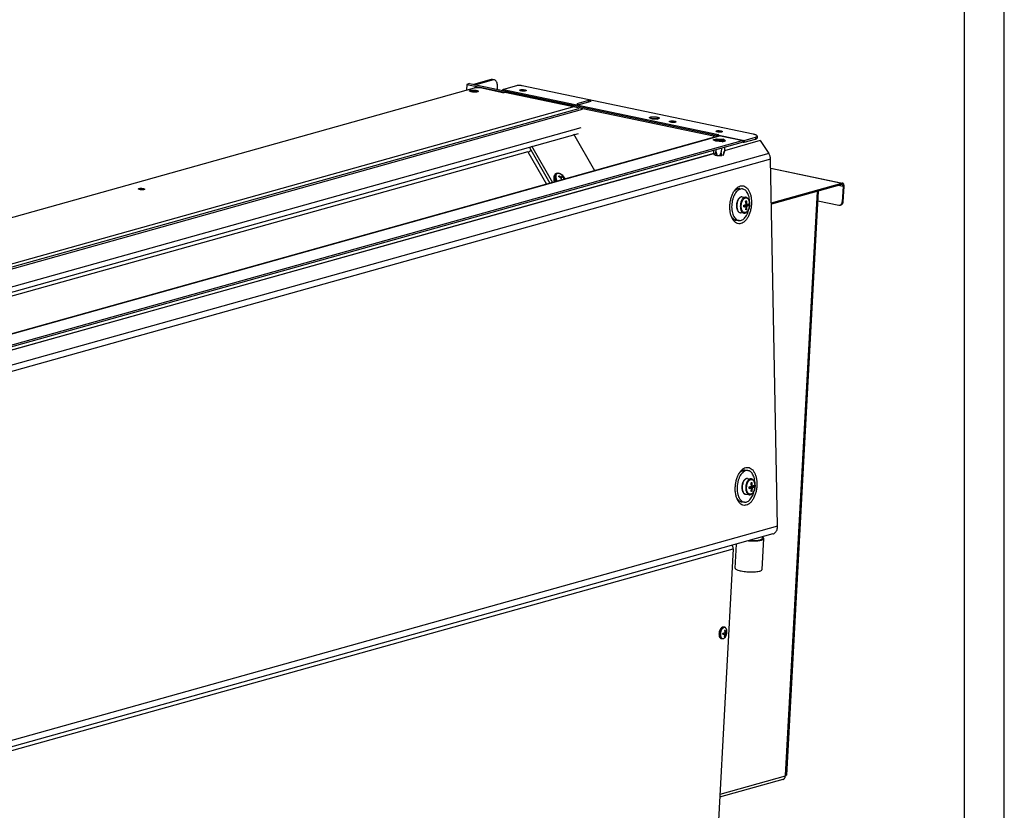
# Model space of a CAD drawing. Units: millimetres. Extents: x -81 to 760, y -224 to 370.
# Drawn here: x 636 to 760, y -33 to 67 of the extents above; entities that cross this region are included whole.
import ezdxf

# ---------------------------------------------------------------- set-up
doc = ezdxf.new("R2010")
doc.units = ezdxf.units.MM
doc.layers.add('1', color=7, linetype='Continuous')

# ---------------------------------------------------------------- blocks, each defined once
blk = doc.blocks.new('Allg_Ansicht1', base_point=(2855.34, -156.24))
at = {"color": 1, "linetype": 'Continuous'}
for p, q in [((2550.72, 35.15), (3465.81, 291.13)), ((3460.96, 293.39), (3460.76, 289.72)), ((3462.66, 293.87), (3460.96, 293.39)), ((3460.96, 293.39), (3484.81, 288.4)), ((3462.66, 293.87), (3617.66, 261.45)), ((3476.19, 296.43), (3465.16, 293.34)), ((3466.18, 293.13), (3477.22, 296.22)), ((3483.67, 288.09), (3469.28, 291.1)), ((3476.19, 296.43), (3477.22, 296.22)), ((3478.13, 296.25), (3477.1, 296.47)), ((3480.24, 290.19), (3480.3, 291.33)), ((3492.31, 292.51), (3484.01, 290.19)), ((3640.91, 262.13), (3495.78, 292.48)), ((3463.92, 288.76), (3463.77, 288.73)), ((3467.11, 288.55), (3466.97, 288.59)), ((3483.35, 289.78), (3483.17, 289.58)), ((3483.67, 288.09), (3485.94, 288.72)), ((3484.01, 290.19), (3619.27, 261.9)), ((3484.81, 288.4), (3615.96, 260.97)), ((3529.03, 279.71), (3485.94, 288.72)), ((2607.7, 21.99), (3529.03, 279.71)), ((3537.41, 283.22), (3530.04, 281.16)), ((3530.04, 281.16), (3531.69, 280.82)), ((3531.69, 280.82), (3539.05, 282.88)), ((3537.41, 283.22), (3537.36, 282.4)), ((3539.05, 282.88), (3537.41, 283.22)), ((3531.1, 278.02), (2612.33, 21.02)), ((3533.56, 277.51), (2614.8, 20.5)), ((2637.35, 15.79), (3532.95, 266.31)), ((3576.69, 271.98), (3576.61, 272.07)), ((3576.61, 272.07), (3576.61, 272.07)), ((3576.61, 272.07), (3576.64, 272.05)), ((3576.64, 272.05), (3576.66, 272.04)), ((3576.66, 272.04), (3576.73, 272.02)), ((3576.73, 272.02), (3576.74, 272.01)), ((3576.74, 272.01), (3576.82, 271.99)), ((3576.82, 271.99), (3576.96, 271.94)), ((3576.96, 271.94), (3576.99, 271.93)), ((3576.99, 271.93), (3577.16, 271.88)), ((3577.16, 271.88), (3577.35, 271.84)), ((3577.35, 271.84), (3577.56, 271.8)), ((3577.56, 271.8), (3577.79, 271.76)), ((3577.79, 271.76), (3578.02, 271.73)), ((3577.86, 271.75), (3577.9, 271.75)), ((3578.02, 271.73), (3578.27, 271.7)), ((3578.27, 271.7), (3578.52, 271.68)), ((3578.52, 271.68), (3578.78, 271.66)), ((3578.78, 271.66), (3579.04, 271.64)), ((3579.04, 271.64), (3579.3, 271.64)), ((3579.3, 271.64), (3579.55, 271.63)), ((3579.55, 271.63), (3579.8, 271.64)), ((3579.8, 271.64), (3580.04, 271.64)), ((3579.84, 271.65), (3579.91, 271.64)), ((3580.04, 271.64), (3580.26, 271.66)), ((3580.26, 271.66), (3580.47, 271.68)), ((3580.47, 271.68), (3580.66, 271.7)), ((3580.66, 271.7), (3580.83, 271.73)), ((3580.83, 271.73), (3581.09, 271.78)), ((3580.89, 271.38), (3580.88, 271.34)), ((3580.95, 271.55), (3580.89, 271.38)), ((3581, 271.61), (3580.95, 271.55)), ((3581.05, 271.69), (3581, 271.61)), ((3581.12, 271.76), (3581.05, 271.69)), ((3581.09, 271.78), (3581.11, 271.79)), ((3581.11, 271.79), (3581.17, 271.81)), ((3581.15, 271.79), (3581.12, 271.76)), ((3581.2, 271.82), (3581.15, 271.79)), ((3581.17, 271.81), (3581.21, 271.83)), ((3581.21, 271.83), (3581.2, 271.82)), ((3581.2, 271.82), (3581.2, 271.82)), ((2644.1, 14.37), (3531.08, 262.49)), ((3619.65, 260.97), (2695.49, 2.46)), ((3620.49, 261), (2696.33, 2.48)), ((3541.4, 239.08), (3528.25, 262.13)), ((3615.96, 260.97), (3615.9, 259.92)), ((3617.66, 261.45), (3615.96, 260.97)), ((3617.66, 261.45), (3617.6, 260.4)), ((3618.14, 260.86), (3617.95, 260.5)), ((3618.45, 260.64), (3618.49, 261.36)), ((3618.49, 261.36), (3618.51, 261.69)), ((3619.27, 261.9), (3618.51, 261.69)), ((3618.51, 261.69), (3635.36, 258.16)), ((3620.49, 261), (3634.8, 258)), ((3635.36, 258.16), (3642.45, 260.14)), ((3642.45, 260.14), (3642.38, 258.93)), ((3643.5, 260.85), (3643.44, 259.63)), ((3634.74, 257.03), (2710.58, -1.48)), ((3634.8, 258), (2710.64, -0.51)), ((3501.62, 254.68), (3514.77, 231.63)), ((3615.92, 258.5), (3618.13, 259.12)), ((3617.59, 257.61), (3615.92, 258.5)), ((3616.3, 258.48), (3618.29, 259.04)), ((3617.81, 257.67), (3616.3, 258.48)), ((3621.48, 257.34), (3617.59, 257.61)), ((3621.31, 257.43), (3617.81, 257.67)), ((3618.13, 259.12), (3622.01, 258.85)), ((3618.29, 259.04), (3621.8, 258.79)), ((3623.31, 257.99), (3621.31, 257.43)), ((3621.48, 257.34), (3623.69, 257.96)), ((3621.8, 258.79), (3623.31, 257.99)), ((3623.69, 257.96), (3622.01, 258.85)), ((3645.42, 257.98), (3622.91, 251.69)), ((3634.74, 257.03), (3634.8, 258)), ((3634.75, 257.06), (3634.81, 257.05)), ((3634.81, 257.05), (3635.3, 256.95)), ((3635.3, 256.95), (3642.38, 258.93)), ((3635.36, 258.16), (3635.3, 256.95)), ((3645.42, 257.98), (3650.81, 249.97)), ((3499.36, 250.99), (2649.47, 13.25)), ((3650.81, 249.97), (2677.35, -22.34)), ((3616.2, 249.81), (3165.45, 123.72)), ((3165.47, 123.82), (3616.19, 249.9)), ((3499.36, 250.99), (3511.01, 230.58)), ((3500.23, 251.01), (3499.6, 250.58)), ((3501.43, 251.7), (3500.23, 251.01)), ((3500.29, 253.7), (3513.13, 231.18)), ((3616.01, 251.79), (3616.1, 250.73)), ((3616.1, 250.73), (3616.12, 250.6)), ((3616.1, 250.73), (3616.24, 249.46)), ((3616.12, 250.6), (3616.31, 249.32)), ((3616.24, 249.46), (3616.31, 249.32)), ((3616.31, 249.32), (3616.91, 249)), ((3616.91, 249), (3616.98, 249.18)), ((3616.98, 249.18), (3617.23, 250.01)), ((3617.23, 250.01), (3617.48, 251.12)), ((3617.54, 252.22), (3617.48, 251.12)), ((3617.48, 251.12), (3617.85, 249.88)), ((3617.85, 249.88), (3617.89, 249.78)), ((3617.89, 249.78), (3618.38, 248.7)), ((3618.38, 248.7), (3619.77, 248.6)), ((3620.38, 249.61), (3619.77, 248.6)), ((3620.43, 249.7), (3620.38, 249.61)), ((3620.93, 250.88), (3620.43, 249.7)), ((3621.06, 253.2), (3620.93, 250.88)), ((3621.11, 249.74), (3620.93, 250.88)), ((3621.32, 248.87), (3621.11, 249.74)), ((3621.39, 248.69), (3621.32, 248.87)), ((3622.18, 248.91), (3621.39, 248.69)), ((3622.58, 250.15), (3622.18, 248.91)), ((3622.39, 249.12), (3622.83, 251.13)), ((3622.89, 251.43), (3622.58, 250.15)), ((3622.83, 251.13), (3622.89, 251.43)), ((3623.02, 253.75), (3622.89, 251.43)), ((3651.95, 246.32), (2678.5, -25.99)), ((3656.36, 15.62), (3651.95, 246.32)), ((3516.08, 236.32), (3515.9, 235.95)), ((3516.25, 236.45), (3516.08, 236.32)), ((3516.4, 236.67), (3516.25, 236.45)), ((3516.94, 237.07), (3516.4, 236.67)), ((3517.06, 237.14), (3516.94, 237.07)), ((3517.43, 237.29), (3517.06, 237.14)), ((3518.04, 237.43), (3517.43, 237.29)), ((3518.23, 237.46), (3518.04, 237.43)), ((3518.33, 237.46), (3518.23, 237.46)), ((3518.74, 237.39), (3518.33, 237.46)), ((3519.12, 237.3), (3518.74, 237.39)), ((3519.16, 237.31), (3519.12, 237.3)), ((3519.59, 235.47), (3519.13, 235.13)), ((3519.47, 237.23), (3519.16, 237.31)), ((3519.89, 236.99), (3519.47, 237.23)), ((3519.59, 235.47), (3519.98, 235.32)), ((3519.94, 236.97), (3519.89, 236.99)), ((3519.9, 234.7), (3520.75, 235.34)), ((3520.67, 236.55), (3519.94, 236.97)), ((3519.98, 235.32), (3520.01, 235.31)), ((3521.36, 235.62), (3520, 234.61)), ((3520.01, 235.31), (3520.1, 235.28)), ((3520.1, 235.28), (3520.33, 235.25)), ((3521.43, 235.23), (3520.23, 234.34)), ((3520.33, 235.25), (3520.41, 235.25)), ((3520.41, 235.25), (3520.53, 235.25)), ((3520.53, 235.25), (3520.64, 235.28)), ((3520.64, 235.28), (3520.69, 235.3)), ((3520.76, 236.47), (3520.67, 236.55)), ((3520.69, 235.3), (3520.75, 235.34)), ((3520.75, 235.34), (3520.8, 235.38)), ((3521.23, 236.04), (3520.76, 236.47)), ((3520.8, 235.38), (3520.83, 235.42)), ((3520.83, 235.42), (3520.84, 235.44)), ((3520.84, 235.44), (3520.88, 235.64)), ((3521.61, 235.66), (3521.23, 236.04)), ((3521.43, 235.23), (3521.49, 234.95)), ((3521.63, 235.65), (3521.61, 235.66)), ((3521.64, 235.64), (3521.63, 235.65)), ((3521.65, 235.62), (3521.64, 235.64)), ((3521.75, 235.51), (3521.65, 235.62)), ((3522.45, 234.56), (3521.75, 235.51)), ((3652.06, 240.79), (3697.16, 231.36)), ((3652.06, 240.69), (3696.76, 231.34)), ((3515.76, 233.39), (3515.84, 233.16)), ((3516.19, 232.03), (3515.82, 232.9)), ((3515.84, 233.16), (3516.01, 232.58)), ((3516.01, 232.58), (3516.31, 232.06)), ((3516.6, 232.14), (3516.19, 232.86)), ((3517.23, 232.32), (3517.08, 232.56)), ((3517.92, 232.51), (3517.82, 232.65)), ((3519.87, 234.73), (3519.5, 234.96)), ((3519.9, 234.71), (3519.87, 234.73)), ((3519.99, 234.63), (3519.9, 234.71)), ((3520.18, 234.41), (3519.99, 234.63)), ((3520.24, 234.32), (3520.18, 234.41)), ((3520.33, 234.16), (3520.24, 234.32)), ((3520.41, 233.99), (3520.33, 234.16)), ((3520.44, 233.9), (3520.41, 233.99)), ((3520.49, 233.63), (3520.44, 233.9)), ((3520.44, 233.22), (3520.49, 233.5)), ((3520.49, 233.53), (3520.49, 233.63)), ((3520.49, 233.5), (3520.49, 233.53)), ((3521.49, 234.95), (3521.49, 234.93)), ((3521.49, 234.93), (3521.52, 234.84)), ((3521.52, 234.84), (3521.61, 234.61)), ((3521.61, 234.61), (3521.65, 234.52)), ((3521.65, 234.52), (3521.73, 234.35)), ((3521.73, 234.35), (3521.82, 234.19)), ((3521.82, 234.19), (3521.87, 234.09)), ((3521.87, 234.09), (3522.03, 233.84)), ((3522.03, 233.84), (3522.09, 233.75)), ((3522.09, 233.75), (3522.11, 233.72)), ((3522.11, 233.72), (3522.13, 233.69)), ((3522.6, 234.32), (3522.45, 234.56)), ((3522.62, 234.28), (3522.6, 234.32)), ((3522.83, 233.89), (3522.62, 234.28)), ((3522.64, 234.3), (3522.83, 233.89)), ((3652.48, 218.95), (3696.76, 231.34)), ((3696.71, 230.37), (3652.49, 218)), ((3697.53, 229.07), (3694.4, 229.72)), ((3697.16, 231.36), (3696.76, 231.34)), ((3697.53, 229.07), (3697, 219.44)), ((3697.57, 219.6), (3698.1, 229.22)), ((3629.09, 226.28), (3628.99, 226.18)), ((3629.25, 226.45), (3629.09, 226.28)), ((3629.28, 226.47), (3629.25, 226.45)), ((3631.6, 227.76), (3631.53, 227.75)), ((3631.99, 227.82), (3631.81, 227.79)), ((3632.09, 227.82), (3631.99, 227.82)), ((3632.45, 227.81), (3632.36, 227.81)), ((3632.48, 227.81), (3632.45, 227.81)), ((3632.53, 227.81), (3632.53, 227.81)), ((3632.53, 227.81), (3634.18, 227.63)), ((3661.4, -141.12), (3681.45, 226.1)), ((3681.89, 226.22), (3661.86, -140.82)), ((3630.52, 217.69), (3630.5, 217.3)), ((3630.5, 217.3), (3630.5, 216.92)), ((3630.5, 216.92), (3630.51, 216.54)), ((3630.55, 218.07), (3630.52, 217.69)), ((3630.61, 218.45), (3630.55, 218.07)), ((3630.68, 218.83), (3630.61, 218.45)), ((3630.77, 219.2), (3630.68, 218.83)), ((3630.87, 219.56), (3630.77, 219.2)), ((3630.99, 219.91), (3630.87, 219.56)), ((3631, 219.94), (3630.99, 219.91)), ((3631.27, 220.56), (3631, 219.94)), ((3631.43, 220.87), (3631.27, 220.56)), ((3631.61, 221.16), (3631.43, 220.87)), ((3631.8, 221.42), (3631.61, 221.16)), ((3632, 221.67), (3631.8, 221.42)), ((3632.11, 221.78), (3632, 221.67)), ((3632.22, 221.89), (3632.11, 221.78)), ((3632.45, 222.09), (3632.22, 221.89)), ((3632.68, 222.26), (3632.45, 222.09)), ((3632.79, 222.32), (3632.68, 222.26)), ((3632.93, 222.4), (3632.79, 222.32)), ((3633.19, 222.51), (3632.93, 222.4)), ((3633.34, 222.55), (3633.19, 222.51)), ((3633.46, 222.58), (3633.34, 222.55)), ((3633.73, 222.62), (3633.46, 222.58)), ((3633.83, 222.62), (3633.73, 222.62)), ((3633.98, 222.62), (3633.83, 222.62)), ((3634.01, 222.62), (3633.98, 222.62)), ((3634.04, 222.62), (3634.01, 222.62)), ((3634.02, 222.62), (3634.07, 222.62)), ((3634.07, 222.62), (3634.04, 222.62)), ((3634.07, 222.62), (3636.26, 222.39)), ((3635.03, 217.38), (3635.02, 217.38)), ((3635.03, 217.38), (3635.02, 217.38)), ((3635.04, 216.89), (3635.03, 217.38)), ((3635.03, 217.38), (3635.03, 217.38)), ((3635.03, 217.38), (3635.05, 216.78)), ((3635.04, 216.89), (3635.05, 216.4)), ((3635.05, 216.78), (3635.33, 216.86)), ((3635.05, 216.4), (3635.05, 216.78)), ((3636.55, 216.73), (3635.33, 216.86)), ((3636.18, 217.09), (3635.9, 217.02)), ((3637.12, 216.89), (3635.9, 217.02)), ((3635.9, 217.02), (3635.9, 216.8)), ((3636.17, 217.62), (3636.18, 217.09)), ((3638.15, 217.27), (3636.18, 217.09)), ((3636.26, 219.95), (3636.25, 219.95)), ((3636.25, 219.95), (3636.26, 219.94)), ((3636.49, 222.35), (3636.26, 222.39)), ((3636.55, 220.03), (3636.26, 219.95)), ((3636.26, 219.94), (3636.26, 219.95)), ((3636.36, 219.33), (3636.82, 220.1)), ((3636.74, 222.27), (3636.49, 222.35)), ((3637.1, 217.87), (3636.52, 217.93)), ((3636.55, 220.03), (3636.83, 220.11)), ((3636.96, 222.17), (3636.74, 222.27)), ((3636.83, 220.11), (3636.82, 220.11)), ((3636.82, 220.1), (3636.83, 220.11)), ((3636.99, 222.16), (3636.96, 222.17)), ((3637.23, 222.01), (3636.99, 222.16)), ((3637.29, 221.96), (3637.23, 222.01)), ((3637.65, 221.63), (3637.29, 221.96)), ((3637.84, 221.4), (3637.65, 221.63)), ((3638, 221.17), (3637.84, 221.4)), ((3638.17, 220.87), (3638, 221.17)), ((3638.13, 218.25), (3638.14, 218.25)), ((3638.13, 218.25), (3638.15, 218.25)), ((3638.15, 218.25), (3638.14, 218.25)), ((3638.16, 217.76), (3638.15, 218.25)), ((3638.15, 217.27), (3638.16, 217.27)), ((3638.16, 217.76), (3638.16, 217.27)), ((3638.3, 220.58), (3638.17, 220.87)), ((3638.42, 220.27), (3638.3, 220.58)), ((3638.53, 219.94), (3638.42, 220.27)), ((3638.62, 219.6), (3638.53, 219.94)), ((3638.62, 219.59), (3638.62, 219.6)), ((3638.68, 219.25), (3638.62, 219.59)), ((3638.67, 216.61), (3638.73, 216.99)), ((3638.74, 218.89), (3638.68, 219.25)), ((3638.73, 216.99), (3638.76, 217.37)), ((3638.77, 218.51), (3638.74, 218.89)), ((3638.76, 217.37), (3638.78, 217.76)), ((3638.78, 218.14), (3638.77, 218.51)), ((3638.79, 218.4), (3638.78, 218.2)), ((3638.78, 217.76), (3638.78, 218.14)), ((3681.57, 220.21), (3694.82, 217.44)), ((3696.19, 217.62), (3695.62, 217.46)), ((3697.57, 219.6), (3697, 219.44)), ((3630.51, 216.54), (3630.55, 216.17)), ((3630.55, 216.17), (3630.6, 215.81)), ((3630.6, 215.81), (3630.66, 215.46)), ((3630.66, 215.46), (3630.75, 215.12)), ((3630.75, 215.12), (3630.86, 214.79)), ((3630.86, 214.79), (3630.98, 214.48)), ((3630.98, 214.48), (3631.11, 214.19)), ((3631.11, 214.19), (3631.27, 213.91)), ((3631.27, 213.91), (3631.28, 213.89)), ((3631.28, 213.89), (3631.44, 213.66)), ((3631.44, 213.66), (3631.63, 213.43)), ((3631.63, 213.43), (3632.05, 213.05)), ((3632.05, 213.05), (3632.29, 212.9)), ((3632.29, 212.9), (3632.32, 212.88)), ((3632.32, 212.88), (3632.54, 212.79)), ((3632.54, 212.79), (3632.79, 212.71)), ((3632.79, 212.71), (3633.02, 212.67)), ((3635.21, 212.44), (3633.02, 212.67)), ((3635.05, 216.4), (3635.04, 216.4)), ((3635.05, 216.4), (3635.05, 216.4)), ((3635.21, 212.44), (3635.24, 212.44)), ((3635.24, 212.44), (3635.27, 212.44)), ((3635.27, 212.44), (3635.3, 212.43)), ((3635.3, 212.43), (3635.45, 212.43)), ((3635.45, 212.43), (3635.55, 212.44)), ((3635.55, 212.44), (3635.82, 212.48)), ((3635.82, 212.48), (3635.94, 212.51)), ((3635.94, 212.51), (3636.09, 212.55)), ((3636.09, 212.55), (3636.35, 212.66)), ((3636.35, 212.66), (3636.49, 212.74)), ((3636.36, 214.55), (3636.37, 214.54)), ((3636.36, 214.54), (3636.36, 214.55)), ((3636.37, 214.54), (3636.36, 214.54)), ((3636.65, 214.62), (3636.37, 214.54)), ((3636.48, 215.5), (3636.93, 214.71)), ((3636.49, 212.74), (3636.6, 212.8)), ((3636.6, 212.8), (3636.84, 212.97)), ((3636.65, 214.62), (3636.93, 214.7)), ((3636.84, 212.97), (3637.06, 213.17)), ((3636.93, 214.71), (3636.93, 214.7)), ((3637.06, 213.17), (3637.17, 213.27)), ((3637.17, 213.27), (3637.28, 213.39)), ((3637.28, 213.39), (3637.48, 213.64)), ((3637.48, 213.64), (3637.67, 213.9)), ((3637.67, 213.9), (3637.85, 214.19)), ((3637.85, 214.19), (3638.01, 214.49)), ((3638.01, 214.49), (3638.29, 215.15)), ((3638.29, 215.15), (3638.41, 215.5)), ((3638.41, 215.5), (3638.52, 215.86)), ((3638.55, 216.01), (3638.51, 215.77)), ((3638.52, 215.86), (3638.6, 216.23)), ((3638.6, 216.23), (3638.67, 216.61)), ((3627.31, 210.26), (3627.41, 210.09)), ((3627.48, 209.98), (3627.31, 210.26)), ((3627.41, 210.09), (3627.48, 209.98)), ((3627.48, 209.98), (3627.49, 209.97)), ((3628.99, 208.44), (3629.05, 208.4)), ((3629.24, 208.29), (3629.41, 208.2)), ((3629.41, 208.2), (3629.5, 208.17)), ((3629.7, 208.09), (3629.85, 208.04)), ((3629.85, 208.04), (3629.96, 208.01)), ((3630.2, 207.96), (3630.29, 207.93)), ((3630.29, 207.93), (3630.36, 207.93)), ((3630.45, 207.92), (3630.44, 207.92)), ((3632.09, 207.74), (3630.45, 207.92)), ((3634.99, 50.72), (3634.91, 50.71)), ((3635.37, 50.78), (3635.2, 50.75)), ((3635.47, 50.78), (3635.37, 50.78)), ((3635.83, 50.77), (3635.75, 50.77)), ((3635.87, 50.77), (3635.83, 50.77)), ((3635.91, 50.77), (3635.92, 50.77)), ((3635.92, 50.77), (3637.56, 50.59)), ((3632.48, 49.24), (3632.38, 49.14)), ((3632.64, 49.41), (3632.48, 49.24)), ((3632.66, 49.43), (3632.64, 49.41)), ((3634.65, 43.52), (3634.38, 42.9)), ((3634.82, 43.83), (3634.65, 43.52)), ((3635, 44.12), (3634.82, 43.83)), ((3635.19, 44.38), (3635, 44.12)), ((3635.39, 44.63), (3635.19, 44.38)), ((3635.5, 44.74), (3635.39, 44.63)), ((3635.6, 44.85), (3635.5, 44.74)), ((3635.83, 45.05), (3635.6, 44.85)), ((3636.07, 45.22), (3635.83, 45.05)), ((3636.17, 45.28), (3636.07, 45.22)), ((3636.32, 45.36), (3636.17, 45.28)), ((3636.58, 45.47), (3636.32, 45.36)), ((3636.72, 45.51), (3636.58, 45.47)), ((3636.84, 45.54), (3636.72, 45.51)), ((3637.12, 45.58), (3636.84, 45.54)), ((3637.22, 45.58), (3637.12, 45.58)), ((3637.36, 45.58), (3637.22, 45.58)), ((3637.39, 45.58), (3637.36, 45.58)), ((3637.42, 45.58), (3637.39, 45.58)), ((3637.4, 45.58), (3637.45, 45.58)), ((3637.45, 45.58), (3637.42, 45.58)), ((3637.45, 45.58), (3639.64, 45.35)), ((3639.88, 45.31), (3639.64, 45.35)), ((3640.12, 45.23), (3639.88, 45.31)), ((3640.34, 45.13), (3640.12, 45.23)), ((3640.37, 45.12), (3640.34, 45.13)), ((3640.61, 44.97), (3640.37, 45.12)), ((3640.68, 44.92), (3640.61, 44.97)), ((3641.04, 44.59), (3640.68, 44.92)), ((3641.23, 44.36), (3641.04, 44.59)), ((3641.38, 44.13), (3641.23, 44.36)), ((3641.55, 43.83), (3641.38, 44.13)), ((3641.69, 43.54), (3641.55, 43.83)), ((3641.81, 43.23), (3641.69, 43.54)), ((3633.9, 40.65), (3633.88, 40.26)), ((3633.88, 40.26), (3633.88, 39.88)), ((3633.88, 39.88), (3633.9, 39.5)), ((3633.94, 41.03), (3633.9, 40.65)), ((3633.9, 39.5), (3633.93, 39.13)), ((3633.93, 39.13), (3633.98, 38.77)), ((3633.99, 41.41), (3633.94, 41.03)), ((3633.98, 38.77), (3634.05, 38.42)), ((3634.06, 41.79), (3633.99, 41.41)), ((3634.05, 38.42), (3634.14, 38.08)), ((3634.15, 42.16), (3634.06, 41.79)), ((3634.14, 38.08), (3634.24, 37.75)), ((3634.25, 42.52), (3634.15, 42.16)), ((3634.24, 37.75), (3634.36, 37.44)), ((3634.37, 42.87), (3634.25, 42.52)), ((3634.36, 37.44), (3634.5, 37.15)), ((3634.38, 42.9), (3634.37, 42.87)), ((3634.5, 37.15), (3634.65, 36.87)), ((3638.41, 40.34), (3638.41, 40.34)), ((3638.42, 39.85), (3638.41, 40.34)), ((3638.41, 40.34), (3638.41, 40.34)), ((3638.41, 40.34), (3638.41, 40.34)), ((3638.42, 40.34), (3638.43, 39.74)), ((3638.42, 39.85), (3638.43, 39.36)), ((3638.43, 39.36), (3638.42, 39.36)), ((3638.43, 39.74), (3638.71, 39.82)), ((3638.43, 39.36), (3638.43, 39.74)), ((3638.43, 39.36), (3638.43, 39.36)), ((3639.93, 39.69), (3638.71, 39.82)), ((3639.56, 40.05), (3639.28, 39.98)), ((3640.5, 39.85), (3639.28, 39.98)), ((3639.28, 39.98), (3639.28, 39.76)), ((3639.55, 40.58), (3639.56, 40.05)), ((3641.54, 40.23), (3639.56, 40.05)), ((3639.65, 42.91), (3639.64, 42.91)), ((3639.64, 42.91), (3639.64, 42.9)), ((3639.64, 42.9), (3639.65, 42.91)), ((3639.93, 42.99), (3639.65, 42.91)), ((3639.74, 37.51), (3639.75, 37.5)), ((3639.74, 37.5), (3639.74, 37.51)), ((3639.75, 37.5), (3639.74, 37.5)), ((3639.75, 42.29), (3640.21, 43.06)), ((3640.03, 37.58), (3639.75, 37.5)), ((3639.87, 38.46), (3640.31, 37.67)), ((3640.48, 40.83), (3639.9, 40.89)), ((3639.93, 42.99), (3640.21, 43.07)), ((3640.03, 37.58), (3640.32, 37.66)), ((3640.21, 43.07), (3640.2, 43.07)), ((3640.21, 43.06), (3640.21, 43.07)), ((3640.31, 37.67), (3640.32, 37.66)), ((3641.05, 36.86), (3641.23, 37.15)), ((3641.23, 37.15), (3641.4, 37.45)), ((3641.4, 37.45), (3641.68, 38.11)), ((3641.52, 41.21), (3641.52, 41.21)), ((3641.52, 41.21), (3641.53, 41.21)), ((3641.53, 41.21), (3641.52, 41.21)), ((3641.54, 40.72), (3641.53, 41.21)), ((3641.54, 40.72), (3641.55, 40.23)), ((3641.54, 40.23), (3641.55, 40.23)), ((3641.68, 38.11), (3641.8, 38.46)), ((3641.8, 38.46), (3641.9, 38.82)), ((3641.91, 42.9), (3641.81, 43.23)), ((3641.9, 38.82), (3641.99, 39.19)), ((3641.94, 38.97), (3641.9, 38.73)), ((3642, 42.56), (3641.91, 42.9)), ((3641.99, 39.19), (3642.06, 39.57)), ((3642.07, 42.21), (3642, 42.56)), ((3642.06, 39.57), (3642.11, 39.95)), ((3642.12, 41.85), (3642.07, 42.21)), ((3642.11, 39.95), (3642.15, 40.33)), ((3642.15, 41.47), (3642.12, 41.85)), ((3642.17, 41.1), (3642.15, 41.47)), ((3642.15, 40.33), (3642.17, 40.72)), ((3642.18, 41.36), (3642.17, 41.16)), ((3642.17, 40.72), (3642.17, 41.1)), ((3630.86, 32.94), (3630.69, 33.22)), ((3630.7, 33.22), (3630.8, 33.05)), ((3630.8, 33.05), (3630.87, 32.94)), ((3630.87, 32.94), (3630.87, 32.93)), ((3632.37, 31.4), (3632.44, 31.36)), ((3632.63, 31.25), (3632.79, 31.16)), ((3632.79, 31.16), (3632.88, 31.13)), ((3633.08, 31.05), (3633.23, 31)), ((3633.23, 31), (3633.34, 30.97)), ((3634.65, 36.87), (3634.67, 36.85)), ((3634.67, 36.85), (3634.82, 36.62)), ((3634.82, 36.62), (3635.01, 36.39)), ((3635.01, 36.39), (3635.44, 36.01)), ((3635.44, 36.01), (3635.68, 35.86)), ((3635.68, 35.86), (3635.71, 35.84)), ((3635.71, 35.84), (3635.93, 35.75)), ((3635.93, 35.75), (3636.17, 35.67)), ((3636.17, 35.67), (3636.41, 35.63)), ((3638.6, 35.4), (3636.41, 35.63)), ((3638.6, 35.4), (3638.63, 35.4)), ((3638.63, 35.4), (3638.66, 35.4)), ((3638.66, 35.4), (3638.69, 35.39)), ((3638.69, 35.39), (3638.83, 35.39)), ((3638.83, 35.39), (3638.93, 35.4)), ((3638.93, 35.4), (3639.21, 35.44)), ((3639.21, 35.44), (3639.33, 35.47)), ((3639.33, 35.47), (3639.47, 35.51)), ((3639.47, 35.51), (3639.73, 35.62)), ((3639.73, 35.62), (3639.88, 35.7)), ((3639.88, 35.7), (3639.98, 35.76)), ((3639.98, 35.76), (3640.22, 35.93)), ((3640.22, 35.93), (3640.45, 36.13)), ((3640.45, 36.13), (3640.55, 36.23)), ((3640.55, 36.23), (3640.66, 36.35)), ((3640.66, 36.35), (3640.86, 36.6)), ((3640.86, 36.6), (3641.05, 36.86)), ((3633.58, 30.92), (3633.68, 30.89)), ((3633.68, 30.89), (3633.74, 30.89)), ((3633.83, 30.87), (3633.82, 30.88)), ((3635.47, 30.7), (3633.83, 30.87)), ((3656.36, 15.62), (2682.91, -256.69)), ((3653.26, 10.71), (2679.8, -261.6)), ((3638.05, 6.45), (3639.4, 6.34)), ((3638.65, 6.62), (3640.84, 6.54)), ((3646.61, -11.62), (3647.67, 7.83)), ((3646.73, 8.88), (3646.67, 7.88)), ((3647.19, 8.52), (3646.72, 8.74)), ((2705.67, -256.65), (3628.41, 1.47)), ((3628.41, 1.47), (3616.85, -210.5)), ((3627.75, 3.57), (3627.76, 3.56)), ((3629.63, -10.69), (3630.46, 4.33)), ((3620.15, -49.5), (3620.02, -49.78)), ((3620.29, -49.24), (3620.15, -49.5)), ((3620.44, -48.99), (3620.29, -49.24)), ((3620.61, -48.76), (3620.44, -48.99)), ((3620.78, -48.55), (3620.61, -48.76)), ((3620.97, -48.36), (3620.78, -48.55)), ((3621.12, -48.23), (3620.97, -48.36)), ((3621.16, -48.2), (3621.12, -48.23)), ((3621.36, -48.06), (3621.16, -48.2)), ((3621.56, -47.94), (3621.36, -48.06)), ((3621.61, -47.92), (3621.56, -47.94)), ((3621.78, -47.86), (3621.61, -47.92)), ((3621.86, -47.84), (3621.78, -47.86)), ((3622.21, -47.79), (3621.86, -47.84)), ((3622.33, -47.8), (3622.21, -47.79)), ((3622.37, -47.8), (3622.33, -47.8)), ((3622.47, -47.81), (3622.37, -47.8)), ((3622.49, -47.82), (3622.47, -47.81)), ((3623, -47.92), (3622.49, -47.82)), ((3623.1, -47.95), (3623, -47.92)), ((3623.13, -47.96), (3623.1, -47.95)), ((3623.15, -47.97), (3623.13, -47.96)), ((3623.3, -48.03), (3623.15, -47.97)), ((3623.45, -48.11), (3623.3, -48.03)), ((3623.5, -48.14), (3623.45, -48.11)), ((3623.67, -48.28), (3623.5, -48.14)), ((3623.76, -48.37), (3623.67, -48.28)), ((3623.83, -48.45), (3623.76, -48.37)), ((3623.97, -48.64), (3623.83, -48.45)), ((3624, -48.69), (3623.97, -48.64)), ((3624.2, -49.09), (3624, -48.69)), ((3624.29, -49.34), (3624.2, -49.09)), ((3624.36, -49.6), (3624.29, -49.34)), ((3619.51, -51.96), (3619.5, -52.27)), ((3619.5, -52.27), (3619.51, -52.58)), ((3619.53, -51.64), (3619.51, -51.96)), ((3619.51, -52.58), (3619.53, -52.88)), ((3619.57, -51.32), (3619.53, -51.64)), ((3619.53, -52.88), (3619.57, -53.17)), ((3619.63, -51), (3619.57, -51.32)), ((3619.57, -53.17), (3619.63, -53.45)), ((3619.71, -50.69), (3619.63, -51)), ((3619.63, -53.45), (3619.71, -53.71)), ((3619.8, -50.38), (3619.71, -50.69)), ((3619.71, -53.71), (3619.8, -53.96)), ((3619.9, -50.08), (3619.8, -50.38)), ((3619.8, -53.96), (3619.89, -54.13)), ((3619.89, -54.13), (3619.91, -54.18)), ((3620.02, -49.78), (3619.9, -50.08)), ((3619.91, -54.18), (3620.04, -54.39)), ((3620.04, -54.39), (3620.18, -54.58)), ((3620.18, -54.58), (3620.21, -54.61)), ((3620.21, -54.61), (3620.35, -54.74)), ((3620.35, -54.74), (3620.72, -54.98)), ((3620.72, -54.98), (3620.89, -55.04)), ((3620.89, -55.04), (3620.92, -55.05)), ((3620.92, -55.05), (3620.97, -55.06)), ((3621.48, -55.17), (3620.97, -55.06)), ((3621.64, -55.19), (3621.48, -55.17)), ((3621.7, -55.19), (3621.64, -55.19)), ((3621.92, -55.18), (3621.7, -55.19)), ((3621.97, -55.17), (3621.92, -55.18)), ((3622.66, -52.29), (3621.95, -52.14)), ((3622.42, -52.28), (3621.95, -52.18)), ((3622.02, -51.77), (3621.96, -51.87)), ((3622.14, -55.14), (3621.97, -55.17)), ((3622.04, -51.76), (3622.02, -51.77)), ((3622.56, -54.96), (3622.14, -55.14)), ((3622.42, -52.28), (3622.45, -52.28)), ((3622.48, -51.7), (3622.45, -51.71)), ((3622.45, -52.28), (3622.49, -52.27)), ((3622.53, -51.69), (3622.48, -51.7)), ((3622.49, -52.27), (3622.56, -52.27)), ((3622.54, -51.69), (3622.53, -51.69)), ((3622.59, -51.67), (3622.54, -51.69)), ((3622.56, -52.27), (3622.6, -52.28)), ((3622.77, -54.82), (3622.56, -54.96)), ((3622.69, -51.63), (3622.59, -51.67)), ((3622.6, -52.28), (3622.66, -52.29)), ((3622.66, -52.29), (3622.69, -52.29)), ((3622.78, -51.57), (3622.69, -51.63)), ((3622.69, -52.29), (3622.74, -52.31)), ((3622.74, -52.31), (3622.76, -52.32)), ((3622.76, -52.32), (3622.81, -52.34)), ((3622.85, -54.75), (3622.77, -54.82)), ((3622.86, -51.5), (3622.78, -51.57)), ((3624.09, -51.81), (3622.81, -51.54)), ((3622.81, -52.34), (3622.85, -52.37)), ((3622.85, -52.37), (3622.87, -52.38)), ((3622.96, -54.66), (3622.85, -54.75)), ((3622.87, -51.49), (3622.86, -51.5)), ((3622.9, -51.46), (3622.87, -51.49)), ((3622.87, -52.38), (3622.89, -52.4)), ((3622.89, -52.4), (3622.91, -52.42)), ((3622.92, -51.44), (3622.9, -51.46)), ((3623.18, -53.69), (3622.9, -53.63)), ((3622.91, -52.42), (3622.92, -52.43)), ((3622.96, -51.39), (3622.92, -51.44)), ((3622.92, -52.43), (3622.94, -52.46)), ((3622.94, -52.46), (3622.99, -52.52)), ((3624.27, -51.69), (3622.95, -51.41)), ((3622.97, -51.38), (3622.96, -51.39)), ((3623.14, -54.48), (3622.96, -54.66)), ((3623.08, -51.2), (3622.97, -51.38)), ((3622.99, -52.52), (3623, -52.55)), ((3623, -52.55), (3623.04, -52.65)), ((3623.05, -53.15), (3623.03, -53.24)), ((3623.04, -52.65), (3623.06, -52.72)), ((3623.06, -53.12), (3623.05, -53.15)), ((3623.06, -52.72), (3623.08, -52.81)), ((3623.08, -52.87), (3623.06, -53.12)), ((3623.36, -53.15), (3623.06, -53.09)), ((3623.13, -51.06), (3623.08, -51.2)), ((3623.08, -52.81), (3623.08, -52.87)), ((3623.15, -51.01), (3623.13, -51.06)), ((3624, -51.26), (3623.13, -51.08)), ((3623.32, -54.27), (3623.14, -54.48)), ((3623.52, -50.28), (3623.15, -50.2)), ((3623.16, -50.98), (3623.15, -51.01)), ((3623.17, -50.91), (3623.16, -50.98)), ((3623.18, -50.86), (3623.17, -50.91)), ((3623.18, -50.37), (3623.19, -50.43)), ((3623.2, -50.68), (3623.18, -50.86)), ((3623.19, -50.43), (3623.2, -50.47)), ((3623.2, -50.47), (3623.2, -50.51)), ((3623.2, -50.51), (3623.2, -50.56)), ((3623.2, -50.56), (3623.2, -50.68)), ((3623.49, -54.05), (3623.32, -54.27)), ((3623.36, -53.15), (3623.39, -53.06)), ((3623.39, -53.06), (3623.44, -52.9)), ((3623.44, -52.9), (3623.48, -52.8)), ((3623.48, -52.8), (3623.54, -52.63)), ((3623.62, -53.85), (3623.49, -54.05)), ((3623.53, -50.34), (3623.52, -50.28)), ((3623.54, -50.37), (3623.53, -50.34)), ((3623.55, -50.46), (3623.54, -50.37)), ((3623.54, -52.63), (3623.58, -52.54)), ((3623.57, -50.54), (3623.55, -50.46)), ((3623.58, -50.57), (3623.57, -50.54)), ((3623.6, -50.63), (3623.58, -50.57)), ((3623.58, -52.54), (3623.62, -52.46)), ((3623.61, -50.69), (3623.6, -50.63)), ((3623.68, -50.87), (3623.61, -50.69)), ((3623.62, -52.46), (3623.64, -52.43)), ((3623.65, -53.81), (3623.63, -53.84)), ((3623.64, -52.43), (3623.66, -52.39)), ((3623.66, -53.79), (3623.65, -53.81)), ((3623.66, -52.39), (3623.7, -52.3)), ((3623.66, -53.79), (3623.7, -53.72)), ((3623.68, -50.88), (3623.68, -50.87)), ((3623.71, -50.93), (3623.68, -50.88)), ((3623.7, -52.3), (3623.73, -52.26)), ((3623.7, -53.72), (3623.84, -53.44)), ((3623.73, -50.99), (3623.71, -50.93)), ((3623.76, -51.04), (3623.73, -50.99)), ((3623.73, -52.26), (3623.76, -52.2)), ((3623.77, -51.06), (3623.76, -51.04)), ((3623.76, -52.2), (3623.77, -52.19)), ((3623.79, -51.08), (3623.77, -51.06)), ((3623.77, -52.19), (3623.89, -52.02)), ((3623.81, -51.1), (3623.79, -51.08)), ((3623.82, -51.12), (3623.81, -51.1)), ((3623.83, -51.14), (3623.82, -51.12)), ((3623.85, -51.16), (3623.83, -51.14)), ((3623.84, -53.44), (3623.97, -53.18)), ((3623.9, -51.2), (3623.85, -51.16)), ((3623.89, -52.02), (3623.9, -52)), ((3623.93, -51.23), (3623.9, -51.2)), ((3623.9, -52), (3623.94, -51.95)), ((3623.98, -51.25), (3623.93, -51.23)), ((3623.94, -51.95), (3623.95, -51.94)), ((3623.95, -51.94), (3624, -51.88)), ((3623.97, -53.18), (3624.08, -52.91)), ((3624, -51.26), (3623.98, -51.25)), ((3624.05, -51.26), (3624, -51.26)), ((3624, -51.88), (3624.01, -51.87)), ((3624.01, -51.87), (3624.03, -51.86)), ((3624.03, -51.86), (3624.06, -51.84)), ((3624.06, -51.26), (3624.05, -51.26)), ((3624.12, -51.24), (3624.06, -51.26)), ((3624.06, -51.84), (3624.09, -51.81)), ((3624.08, -52.91), (3624.17, -52.66)), ((3624.17, -52.66), (3624.25, -52.4)), ((3624.25, -52.4), (3624.32, -52.15)), ((3624.32, -52.15), (3624.37, -51.89)), ((3624.41, -49.88), (3624.36, -49.6)), ((3624.37, -51.89), (3624.42, -51.63)), ((3624.43, -49.99), (3624.41, -49.88)), ((3624.42, -51.63), (3624.45, -51.37)), ((3624.44, -50.05), (3624.43, -50.03)), ((3624.46, -50.22), (3624.44, -50.05)), ((3624.45, -51.37), (3624.47, -51.1)), ((3624.47, -50.53), (3624.46, -50.22)), ((3624.48, -50.82), (3624.47, -50.53)), ((3624.47, -51.1), (3624.48, -50.82)), ((3661.16, -141.57), (3619.98, -153.09)), ((3661.18, -141.18), (3661.16, -141.57)), ((3661.4, -141.12), (3661.18, -141.18)), ((3659.72, -143.63), (3619.89, -154.77))]:
    blk.add_line(p, q, dxfattribs=at)
for points in [[(3469.28, 291.1), (3468.7, 291.19), (3468.06, 291.26), (3467.41, 291.28), (3466.79, 291.27), (3466.25, 291.22), (3465.81, 291.13)], [(3477.1, 296.47), (3476.65, 296.51), (3476.19, 296.43)], [(3478.13, 296.25), (3477.68, 296.29), (3477.22, 296.22)], [(3480.3, 291.33), (3480.29, 292.56), (3480.12, 293.69), (3479.8, 294.66), (3479.35, 295.44), (3478.78, 295.98), (3478.13, 296.25)], [(3495.78, 292.48), (3495.2, 292.58), (3494.56, 292.64), (3493.91, 292.67), (3493.29, 292.65), (3492.75, 292.6), (3492.31, 292.51)], [(3468.21, 288.97), (3468.13, 289.14), (3467.86, 289.31), (3467.43, 289.46), (3466.87, 289.59), (3466.21, 289.69), (3465.5, 289.75), (3464.79, 289.77), (3464.12, 289.74), (3463.55, 289.67), (3463.11, 289.57), (3462.82, 289.43), (3462.72, 289.27), (3462.81, 289.11), (3463.07, 288.94), (3463.5, 288.79), (3464.06, 288.66), (3464.72, 288.56), (3465.43, 288.5), (3466.14, 288.48), (3466.81, 288.51), (3467.38, 288.58), (3467.83, 288.68), (3468.11, 288.82), (3468.21, 288.97)], [(3466.97, 288.59), (3466.5, 288.67), (3465.99, 288.74), (3465.45, 288.78), (3464.92, 288.79), (3464.4, 288.79), (3463.92, 288.76)], [(3484.01, 290.19), (3483.67, 290.04), (3483.35, 289.78)], [(3498.28, 289.5), (3498.21, 289.63), (3497.98, 289.76), (3497.61, 289.88), (3497.13, 289.97), (3496.59, 290.04), (3496.02, 290.07), (3495.48, 290.06), (3494.99, 290.02), (3494.62, 289.94), (3494.37, 289.84), (3494.29, 289.71), (3494.36, 289.58), (3494.59, 289.45), (3494.96, 289.33), (3495.43, 289.24), (3495.97, 289.17), (3496.54, 289.14), (3497.09, 289.15), (3497.57, 289.19), (3497.95, 289.27), (3498.19, 289.37), (3498.28, 289.5)], [(3575.88, 272.49), (3575.97, 272.3), (3576.27, 272.12), (3576.74, 271.95), (3577.37, 271.8), (3578.1, 271.7), (3578.88, 271.63), (3579.67, 271.61), (3580.41, 271.64), (3581.04, 271.71), (3581.53, 271.83), (3581.85, 271.98), (3581.96, 272.16), (3581.87, 272.34), (3581.57, 272.52), (3581.1, 272.69), (3580.47, 272.84), (3579.74, 272.95), (3578.96, 273.01), (3578.17, 273.03), (3577.43, 273), (3576.8, 272.93), (3576.31, 272.81), (3575.99, 272.66), (3575.88, 272.49)], [(3579.84, 271.65), (3579.37, 271.72), (3578.87, 271.76), (3578.37, 271.77), (3577.9, 271.75)], [(3588.41, 270.02), (3588.48, 269.89), (3588.71, 269.76), (3589.09, 269.64), (3589.57, 269.54), (3590.12, 269.47), (3590.7, 269.44), (3591.25, 269.45), (3591.74, 269.49), (3592.12, 269.57), (3592.37, 269.68), (3592.46, 269.8), (3592.38, 269.94), (3592.15, 270.07), (3591.78, 270.19), (3591.3, 270.29), (3590.75, 270.36), (3590.17, 270.39), (3589.61, 270.38), (3589.12, 270.34), (3588.74, 270.26), (3588.49, 270.15), (3588.41, 270.02)], [(3621.62, 263.7), (3621.55, 263.83), (3621.32, 263.96), (3620.95, 264.08), (3620.48, 264.18), (3619.93, 264.24), (3619.36, 264.27), (3618.82, 264.27), (3618.33, 264.22), (3617.96, 264.15), (3617.71, 264.04), (3617.63, 263.92), (3617.7, 263.79), (3617.93, 263.65), (3618.3, 263.54), (3618.77, 263.44), (3619.31, 263.37), (3619.88, 263.34), (3620.43, 263.35), (3620.91, 263.39), (3621.29, 263.47), (3621.53, 263.58), (3621.62, 263.7)], [(3618.49, 261.36), (3618.31, 261.13), (3618.14, 260.86)], [(3620.49, 261), (3620.06, 261.03), (3619.65, 260.97)], [(3643.5, 260.85), (3643.44, 261.07), (3643.21, 261.3), (3642.83, 261.53), (3642.32, 261.75), (3641.67, 261.95), (3640.91, 262.13)], [(3642.45, 260.14), (3642.89, 260.3), (3643.22, 260.47), (3643.43, 260.65), (3643.5, 260.85)], [(3617.81, 258.34), (3617.88, 258.21), (3618.11, 258.08), (3618.48, 257.96), (3618.95, 257.86), (3619.49, 257.8), (3620.06, 257.77), (3620.61, 257.77), (3621.09, 257.82), (3621.47, 257.89), (3621.71, 258), (3621.8, 258.12), (3621.73, 258.26), (3621.5, 258.39), (3621.13, 258.5), (3620.65, 258.6), (3620.11, 258.67), (3619.54, 258.7), (3619, 258.69), (3618.51, 258.65), (3618.14, 258.57), (3617.89, 258.46), (3617.81, 258.34)], [(3642.38, 258.93), (3642.83, 259.08), (3643.16, 259.25), (3643.36, 259.44), (3643.44, 259.63)], [(3616.91, 249), (3617.22, 248.91), (3617.57, 248.83), (3617.96, 248.76), (3618.38, 248.7)], [(3619.77, 248.6), (3620.21, 248.6), (3620.64, 248.61), (3621.03, 248.64), (3621.39, 248.69)], [(3622.18, 248.91), (3622.32, 249.01), (3622.39, 249.12)], [(3651.95, 246.32), (3651.86, 247.28), (3651.64, 248.23), (3651.28, 249.14), (3650.81, 249.97)], [(3516.4, 236.67), (3516.04, 236.29), (3515.8, 235.78), (3515.7, 235.15), (3515.73, 234.44), (3515.89, 233.67), (3516.19, 232.86)], [(3516.94, 237.07), (3516.54, 236.62), (3516.3, 236), (3516.23, 235.25), (3516.35, 234.39), (3516.64, 233.48), (3517.08, 232.56)], [(3519.54, 237.2), (3518.86, 237.39), (3518.24, 237.4), (3517.71, 237.24), (3517.3, 236.9), (3517.02, 236.42), (3516.88, 235.8), (3516.9, 235.07), (3517.06, 234.28), (3517.38, 233.46), (3517.82, 232.65)], [(3517.45, 237.32), (3517.23, 237.24), (3517.03, 237.13)], [(3518.79, 235.26), (3518.84, 235.52), (3518.88, 235.77)], [(3519.5, 234.96), (3519.15, 235.12), (3518.79, 235.26)], [(3519.59, 235.47), (3519.24, 235.62), (3518.88, 235.77)], [(3521.75, 235.54), (3521.23, 236.08), (3520.68, 236.55), (3520.11, 236.92), (3519.54, 237.2)], [(3521.36, 235.62), (3521.09, 235.83), (3520.81, 236.03)], [(3520.88, 235.64), (3520.85, 235.84), (3520.81, 236.03)], [(3521.43, 235.23), (3521.4, 235.43), (3521.36, 235.62)], [(3522.64, 234.3), (3522.23, 234.94), (3521.75, 235.54)], [(3516.42, 234.72), (3516.15, 234.6), (3515.93, 234.38), (3515.79, 234.1), (3515.72, 233.74), (3515.73, 233.34), (3515.82, 232.9)], [(3631.88, 205.75), (3633.3, 205.87), (3634.71, 206.5), (3636.05, 207.62), (3637.26, 209.18), (3638.3, 211.11), (3639.1, 213.33), (3639.65, 215.74), (3639.91, 218.24), (3639.88, 220.71), (3639.55, 223.05), (3638.94, 225.15), (3638.08, 226.93), (3637, 228.3), (3635.75, 229.22), (3634.39, 229.62), (3632.97, 229.51), (3631.56, 228.88), (3630.22, 227.76), (3629, 226.2), (3627.97, 224.26), (3627.16, 222.04), (3626.61, 219.63), (3626.35, 217.14), (3626.39, 214.67), (3626.71, 212.33), (3627.32, 210.22), (3628.19, 208.45), (3629.27, 207.07), (3630.52, 206.16), (3631.88, 205.75)], [(3697.53, 229.07), (3697.52, 229.46), (3697.45, 229.81), (3697.32, 230.09), (3697.15, 230.29), (3696.94, 230.38), (3696.71, 230.37)], [(3698.1, 229.22), (3698.09, 229.76), (3698.02, 230.25), (3697.88, 230.67), (3697.68, 231), (3697.44, 231.24), (3697.16, 231.36)], [(3258.52, 227.45), (3258.45, 227.58), (3258.22, 227.71), (3257.85, 227.83), (3257.37, 227.93), (3256.83, 228), (3256.26, 228.03), (3255.72, 228.02), (3255.23, 227.98), (3254.86, 227.9), (3254.61, 227.79), (3254.53, 227.67), (3254.6, 227.54), (3254.83, 227.41), (3255.2, 227.29), (3255.67, 227.19), (3256.21, 227.13), (3256.78, 227.09), (3257.33, 227.1), (3257.81, 227.15), (3258.19, 227.22), (3258.43, 227.33), (3258.52, 227.45)], [(3634.18, 227.63), (3633.07, 227.56), (3631.97, 227.1), (3630.91, 226.28), (3629.93, 225.13), (3629.08, 223.7), (3628.38, 222.03), (3627.87, 220.2), (3627.56, 218.27), (3627.46, 216.32), (3627.58, 214.42), (3627.92, 212.65), (3628.45, 211.07), (3629.17, 209.74), (3630.03, 208.72), (3631.02, 208.05), (3632.09, 207.74)], [(3632.53, 227.81), (3631.69, 227.78), (3630.85, 227.54), (3630.02, 227.09), (3629.23, 226.43)], [(3631.53, 227.75), (3630.38, 227.31), (3629.28, 226.47)], [(3638.79, 218.4), (3638.76, 220.17), (3638.54, 221.85), (3638.15, 223.41), (3637.59, 224.78), (3636.89, 225.92), (3636.07, 226.79), (3635.16, 227.37), (3634.18, 227.63)], [(3633.98, 222.62), (3633.33, 222.53), (3632.69, 222.17), (3632.1, 221.58), (3631.58, 220.78), (3631.17, 219.81), (3630.88, 218.73), (3630.73, 217.59), (3630.73, 216.46)], [(3636.26, 222.39), (3635.64, 222.33), (3635.02, 222.04), (3634.44, 221.52), (3633.92, 220.81), (3633.49, 219.93), (3633.17, 218.94), (3632.97, 217.86), (3632.9, 216.77), (3632.97, 215.71), (3633.18, 214.73), (3633.5, 213.88), (3633.94, 213.2), (3634.46, 212.72), (3635.04, 212.47)], [(3636.61, 222.03), (3635.97, 221.96), (3635.34, 221.62), (3634.76, 221.04), (3634.25, 220.24), (3633.86, 219.28), (3633.59, 218.21), (3633.47, 217.08), (3633.51, 215.98), (3633.7, 214.96), (3634.03, 214.07), (3634.48, 213.38), (3635.02, 212.92), (3635.63, 212.72), (3636.27, 212.79), (3636.9, 213.12), (3637.48, 213.71), (3637.99, 214.5), (3638.39, 215.47), (3638.65, 216.54), (3638.77, 217.66), (3638.73, 218.77), (3638.55, 219.79), (3638.22, 220.68), (3637.77, 221.37), (3637.22, 221.83), (3636.61, 222.03)], [(3634.02, 222.62), (3634, 222.62), (3633.98, 222.62)], [(3635.04, 216.89), (3635.03, 217.13), (3635.02, 217.38)], [(3635.03, 217.38), (3635.82, 217.54), (3636.53, 217.71)], [(3635.04, 216.4), (3635.04, 216.64), (3635.04, 216.89)], [(3635.05, 216.4), (3635.84, 216.56), (3636.55, 216.73)], [(3636.25, 219.95), (3636.4, 219.99), (3636.55, 220.03)], [(3636.53, 217.71), (3636.43, 218.83), (3636.26, 219.94)], [(3636.36, 214.55), (3636.49, 215.63), (3636.55, 216.73)], [(3636.55, 220.03), (3636.68, 220.07), (3636.82, 220.11)], [(3637.1, 217.87), (3637, 218.99), (3636.82, 220.1)], [(3636.93, 214.71), (3637.06, 215.79), (3637.12, 216.89)], [(3637.1, 217.87), (3637.66, 218.06), (3638.13, 218.25)], [(3637.12, 216.89), (3637.68, 217.07), (3638.15, 217.27)], [(3694.82, 217.44), (3695.22, 217.4), (3695.62, 217.46)], [(3695.62, 217.46), (3695.99, 217.61), (3696.31, 217.85), (3696.59, 218.17), (3696.8, 218.55), (3696.94, 218.98), (3697, 219.44)], [(3696.19, 217.62), (3696.55, 217.77), (3696.88, 218.01), (3697.15, 218.33), (3697.37, 218.7), (3697.51, 219.13), (3697.57, 219.6)], [(3630.73, 216.46), (3630.85, 215.51), (3631.08, 214.66), (3631.41, 213.92), (3631.83, 213.33), (3632.31, 212.92), (3632.85, 212.7)], [(3632.09, 207.74), (3633.1, 207.8), (3634.11, 208.17), (3635.09, 208.85), (3636.01, 209.81), (3636.84, 211.03), (3637.54, 212.45), (3638.11, 214.05), (3638.51, 215.77)], [(3632.85, 212.7), (3632.93, 212.68), (3633.02, 212.67)], [(3635.04, 212.47), (3635.13, 212.45), (3635.21, 212.44)], [(3635.26, 212.44), (3635.28, 212.44), (3635.3, 212.43)], [(3627.48, 209.98), (3628.12, 209.16), (3628.84, 208.53), (3629.62, 208.11), (3630.44, 207.92)], [(3627.49, 209.97), (3628.19, 209.08), (3628.99, 208.44)], [(3635.26, 28.71), (3636.68, 28.83), (3638.09, 29.46), (3639.43, 30.58), (3640.65, 32.14), (3641.68, 34.07), (3642.49, 36.29), (3643.04, 38.7), (3643.3, 41.2), (3643.26, 43.67), (3642.93, 46.01), (3642.33, 48.11), (3641.46, 49.89), (3640.38, 51.26), (3639.13, 52.18), (3637.77, 52.58), (3636.35, 52.47), (3634.94, 51.84), (3633.6, 50.72), (3632.39, 49.16), (3631.35, 47.22), (3630.55, 45), (3630, 42.59), (3629.74, 40.1), (3629.77, 37.63), (3630.1, 35.29), (3630.71, 33.18), (3631.57, 31.41), (3632.65, 30.03), (3633.9, 29.12), (3635.26, 28.71)], [(3637.56, 50.59), (3636.45, 50.52), (3635.35, 50.06), (3634.29, 49.24), (3633.32, 48.09), (3632.46, 46.66), (3631.77, 44.99), (3631.26, 43.16), (3630.94, 41.23), (3630.85, 39.28), (3630.97, 37.38), (3631.3, 35.61), (3631.84, 34.03), (3632.55, 32.7), (3633.42, 31.68), (3634.4, 31.01), (3635.47, 30.7)], [(3635.91, 50.77), (3635.08, 50.74), (3634.24, 50.5), (3633.41, 50.05), (3632.61, 49.39)], [(3634.91, 50.71), (3633.76, 50.27), (3632.66, 49.43)], [(3642.18, 41.36), (3642.14, 43.13), (3641.92, 44.81), (3641.53, 46.37), (3640.98, 47.74), (3640.28, 48.88), (3639.46, 49.75), (3638.54, 50.33), (3637.56, 50.59)], [(3637.37, 45.58), (3636.72, 45.49), (3636.08, 45.13), (3635.48, 44.54), (3634.97, 43.73), (3634.55, 42.77), (3634.26, 41.69), (3634.11, 40.55), (3634.11, 39.42)], [(3639.64, 45.35), (3639.02, 45.29), (3638.41, 45), (3637.83, 44.48), (3637.31, 43.77), (3636.88, 42.89), (3636.55, 41.9), (3636.35, 40.82), (3636.29, 39.73), (3636.36, 38.67), (3636.56, 37.69), (3636.89, 36.84), (3637.32, 36.16), (3637.84, 35.68), (3638.42, 35.43)], [(3639.99, 44.99), (3639.36, 44.92), (3638.73, 44.58), (3638.14, 44), (3637.64, 43.2), (3637.24, 42.24), (3636.98, 41.17), (3636.86, 40.04), (3636.89, 38.94), (3637.08, 37.92), (3637.41, 37.03), (3637.86, 36.34), (3638.41, 35.88), (3639.02, 35.68), (3639.65, 35.75), (3640.28, 36.08), (3640.87, 36.67), (3641.37, 37.46), (3641.77, 38.43), (3642.04, 39.5), (3642.15, 40.62), (3642.12, 41.73), (3641.93, 42.75), (3641.6, 43.64), (3641.15, 44.33), (3640.6, 44.79), (3639.99, 44.99)], [(3637.4, 45.58), (3637.39, 45.58), (3637.37, 45.58)], [(3634.11, 39.42), (3634.23, 38.47), (3634.46, 37.62), (3634.79, 36.88), (3635.21, 36.29), (3635.7, 35.88), (3636.23, 35.66)], [(3635.47, 30.7), (3636.48, 30.76), (3637.5, 31.13), (3638.48, 31.81), (3639.39, 32.77), (3640.22, 33.99), (3640.93, 35.41), (3641.49, 37.01), (3641.9, 38.73)], [(3638.41, 40.34), (3639.2, 40.5), (3639.92, 40.67)], [(3638.42, 39.85), (3638.42, 40.09), (3638.41, 40.34)], [(3638.42, 39.36), (3638.43, 39.6), (3638.42, 39.85)], [(3638.43, 39.36), (3639.22, 39.52), (3639.93, 39.69)], [(3639.64, 42.91), (3639.79, 42.95), (3639.93, 42.99)], [(3639.92, 40.67), (3639.82, 41.79), (3639.64, 42.9)], [(3639.74, 37.51), (3639.88, 38.59), (3639.93, 39.69)], [(3639.93, 42.99), (3640.07, 43.03), (3640.2, 43.07)], [(3640.48, 40.83), (3640.38, 41.95), (3640.21, 43.06)], [(3640.31, 37.67), (3640.45, 38.75), (3640.5, 39.85)], [(3640.48, 40.83), (3641.04, 41.02), (3641.52, 41.21)], [(3640.5, 39.85), (3641.06, 40.03), (3641.54, 40.23)], [(3630.86, 32.94), (3631.5, 32.12), (3632.22, 31.49), (3633, 31.07), (3633.82, 30.88)], [(3630.87, 32.93), (3631.58, 32.04), (3632.37, 31.4)], [(3636.23, 35.66), (3636.32, 35.64), (3636.41, 35.63)], [(3638.42, 35.43), (3638.51, 35.41), (3638.6, 35.4)], [(3638.65, 35.4), (3638.66, 35.4), (3638.68, 35.39)], [(3653.26, 10.71), (3654.14, 11.08), (3654.91, 11.67), (3655.54, 12.46), (3656.01, 13.41), (3656.28, 14.48), (3656.36, 15.62)], [(3639.4, 6.34), (3641.01, 6.3), (3642.55, 6.34), (3643.98, 6.44), (3645.22, 6.62), (3646.25, 6.85), (3647.02, 7.14), (3647.5, 7.47), (3647.67, 7.83)], [(3640.84, 6.54), (3642.4, 6.58), (3643.8, 6.71), (3644.98, 6.91), (3645.88, 7.18), (3646.45, 7.5), (3646.67, 7.86)], [(3647.67, 7.83), (3647.56, 8.17), (3647.19, 8.52)], [(3628.41, 1.47), (3628.39, 2.02), (3628.27, 2.58), (3628.06, 3.1), (3627.76, 3.56)], [(3629.63, -10.69), (3629.82, -11.13), (3630.43, -11.58), (3631.42, -12), (3632.75, -12.38), (3634.34, -12.69), (3636.13, -12.94), (3638.02, -13.09), (3639.91, -13.14), (3641.71, -13.1), (3643.33, -12.95), (3644.69, -12.72), (3645.72, -12.41), (3646.37, -12.04), (3646.61, -11.62)], [(3622.49, -47.82), (3622.03, -47.82), (3621.56, -48), (3621.1, -48.35), (3620.67, -48.86), (3620.29, -49.5), (3619.98, -50.23), (3619.77, -51.03), (3619.65, -51.84), (3619.63, -52.64), (3619.72, -53.37), (3619.91, -54.01), (3620.2, -54.52), (3620.56, -54.88), (3620.97, -55.06)], [(3623, -47.92), (3622.59, -47.91), (3622.18, -48.05), (3621.76, -48.32), (3621.36, -48.72), (3621, -49.23), (3620.69, -49.84), (3620.44, -50.51), (3620.26, -51.22)], [(3624.42, -49.93), (3624.24, -49.2), (3623.94, -48.62), (3623.54, -48.23), (3623.07, -48.06), (3622.56, -48.12), (3622.04, -48.41), (3621.55, -48.9), (3621.11, -49.57), (3620.76, -50.37), (3620.52, -51.25), (3620.41, -52.15), (3620.43, -53.01), (3620.57, -53.78), (3620.84, -54.41), (3621.21, -54.85), (3621.67, -55.08), (3622.17, -55.09), (3622.69, -54.86), (3623.19, -54.43), (3623.65, -53.81)], [(3620.26, -51.22), (3620.14, -52.16), (3620.17, -53.05), (3620.33, -53.85), (3620.61, -54.49), (3621.01, -54.94), (3621.48, -55.17)], [(3621.93, -52.34), (3621.96, -52.06), (3621.96, -51.77)], [(3621.93, -52.34), (3622.18, -52.31), (3622.42, -52.28)], [(3621.96, -51.77), (3622.21, -51.74), (3622.45, -51.71)], [(3622.84, -53.78), (3622.94, -53.52), (3623.03, -53.24)], [(3622.84, -53.78), (3623.02, -53.74), (3623.18, -53.69)], [(3623.06, -49.77), (3623.24, -49.72), (3623.4, -49.67)], [(3623.18, -50.37), (3623.13, -50.07), (3623.06, -49.77)], [(3623.18, -53.69), (3623.28, -53.42), (3623.36, -53.15)], [(3623.52, -50.28), (3623.46, -49.97), (3623.4, -49.67)], [(3623.65, -53.81), (3623.67, -53.77), (3623.69, -53.73)], [(3624.09, -51.81), (3624.19, -51.75), (3624.27, -51.69)], [(3624.12, -51.24), (3624.22, -51.18), (3624.31, -51.11)], [(3624.27, -51.69), (3624.3, -51.4), (3624.31, -51.11)], [(3624.44, -50.06), (3624.43, -49.99), (3624.42, -49.93)], [(3659.72, -143.63), (3660.1, -143.47), (3660.44, -143.23), (3660.72, -142.9), (3660.94, -142.5), (3661.09, -142.06), (3661.16, -141.57)], [(3661.4, -141.12), (3661.6, -141.06), (3661.74, -140.98), (3661.83, -140.9), (3661.86, -140.82)]]:
    blk.add_spline(points, degree=3, dxfattribs=at)
blk = doc.blocks.new('_tb_frame_A1Q', base_point=(-81.23, -224.26))
at = {"layer": '1', "color": 2, "linetype": 'Continuous'}
blk.add_line((759.77, -224.26), (759.77, 369.74), dxfattribs=at)
at = {"layer": '1', "color": 7, "linetype": 'Continuous'}
blk.add_line((754.77, -219.26), (754.77, 364.74), dxfattribs=at)

msp = doc.modelspace()

# ---------------------------------------------------------------- block references
msp.add_blockref('_tb_frame_A1Q', (-81.23, -224.26))
at = {"xscale": 0.2, "yscale": 0.2, "zscale": 0.2}
msp.add_blockref('Allg_Ansicht1', (571.07, -31.25), dxfattribs=at)

doc.saveas('drawing.dxf')
